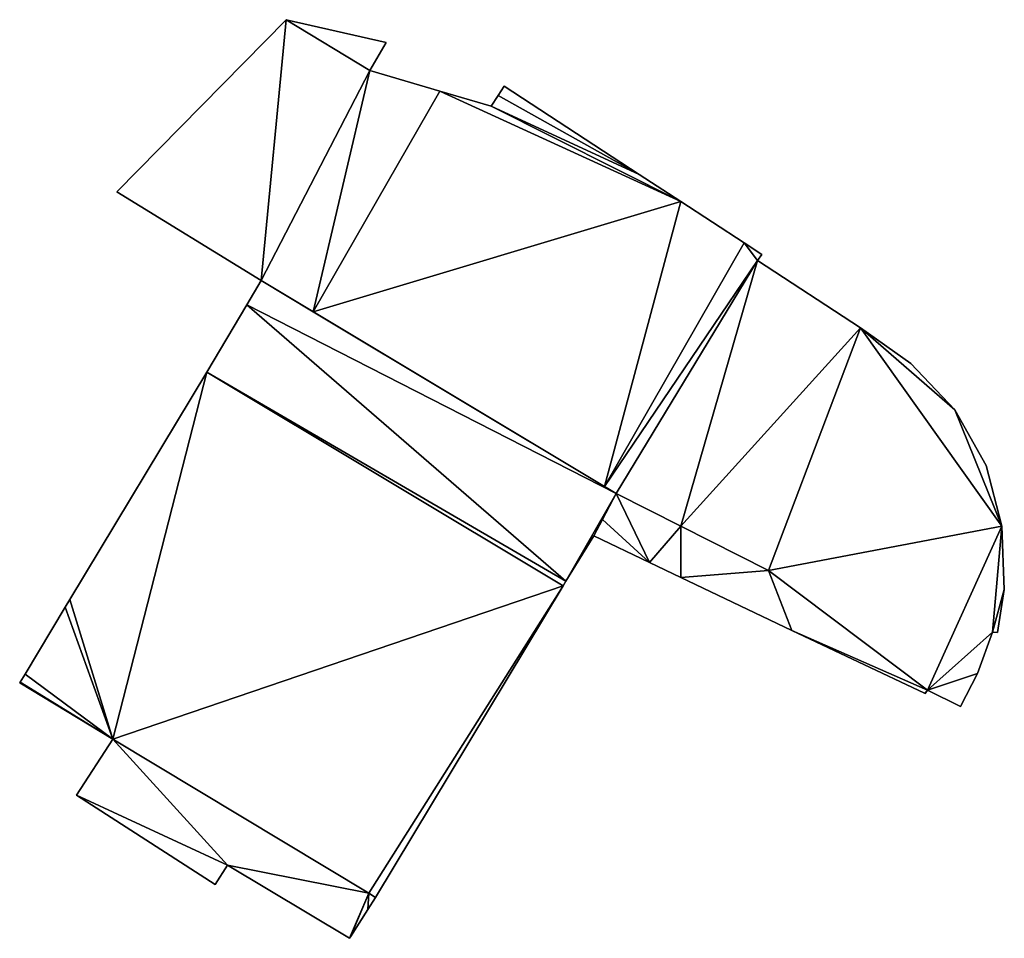
# Model space of a CAD drawing. Units: metres. Extents: x 70617 to 71234, y 354988 to 355513.
# Drawn here: x 70973 to 71013, y 355395 to 355433 of the extents above; entities that cross this region are included whole.
import ezdxf

# ---------------------------------------------------------------- set-up
doc = ezdxf.new("R2010")
doc.units = ezdxf.units.M
for name, color, linetype in [('FacadeFaces', 253, 'Continuous'), ('FloorBoundary', 4, 'Continuous'), ('FloorFaces', 253, 'Continuous'), ('OuterEaves', 4, 'Continuous'), ('RoofFaces', 24, 'Continuous')]:
    doc.layers.add(name, color=color, linetype=linetype)

msp = doc.modelspace()

# ---------------------------------------------------------------- linework, layer by layer
at = {"layer": 'FacadeFaces'}
for points in [[(70983.81, 355432.82, 277.98), (70983.81, 355432.82, 267.391), (70976.86, 355425.76, 277.98), (70983.81, 355432.82, 277.98)], [(70976.86, 355425.76, 277.98), (70983.81, 355432.82, 267.391), (70976.86, 355425.76, 267.391), (70976.86, 355425.76, 277.98)], [(70987.91, 355431.88, 277.98), (70983.81, 355432.82, 267.391), (70983.81, 355432.82, 277.98), (70987.91, 355431.88, 277.98)], [(70987.91, 355431.88, 267.391), (70983.81, 355432.82, 267.391), (70987.91, 355431.88, 277.98), (70987.91, 355431.88, 267.391)], [(70987.24, 355430.73, 277.98), (70987.91, 355431.88, 267.391), (70987.91, 355431.88, 277.98), (70987.24, 355430.73, 277.98)], [(70987.24, 355430.73, 267.391), (70987.91, 355431.88, 267.391), (70987.24, 355430.73, 277.98), (70987.24, 355430.73, 267.391)], [(70990.113, 355429.893, 277.98), (70987.24, 355430.73, 267.391), (70987.24, 355430.73, 277.98), (70990.113, 355429.893, 277.98)], [(70990.113, 355429.893, 267.391), (70987.24, 355430.73, 267.391), (70990.113, 355429.893, 277.98), (70990.113, 355429.893, 267.391)], [(70992.75, 355430.1, 281.264), (70992.502, 355429.717, 267.391), (70992.502, 355429.717, 281.264), (70992.75, 355430.1, 281.264)], [(70992.75, 355430.1, 267.391), (70992.502, 355429.717, 267.391), (70992.75, 355430.1, 281.264), (70992.75, 355430.1, 267.391)], [(70998.29, 355426.478, 281.264), (70992.75, 355430.1, 267.391), (70992.75, 355430.1, 281.264), (70998.29, 355426.478, 281.264)], [(70998.29, 355426.478, 267.391), (70992.75, 355430.1, 267.391), (70998.29, 355426.478, 281.264), (70998.29, 355426.478, 267.391)], [(70984.918, 355420.844, 277.98), (70990.113, 355429.893, 267.391), (70990.113, 355429.893, 277.98), (70984.918, 355420.844, 277.98)], [(70984.918, 355420.844, 267.391), (70990.113, 355429.893, 267.391), (70984.918, 355420.844, 277.98), (70984.918, 355420.844, 267.391)], [(70990.113, 355429.893, 281.264), (70984.918, 355420.844, 267.391), (70984.918, 355420.844, 281.264), (70990.113, 355429.893, 281.264)], [(70990.113, 355429.893, 267.391), (70984.918, 355420.844, 267.391), (70990.113, 355429.893, 281.264), (70990.113, 355429.893, 267.391)], [(70992.22, 355429.28, 281.264), (70990.113, 355429.893, 267.391), (70990.113, 355429.893, 281.264), (70992.22, 355429.28, 281.264)], [(70992.22, 355429.28, 267.391), (70990.113, 355429.893, 267.391), (70992.22, 355429.28, 281.264), (70992.22, 355429.28, 267.391)], [(70992.502, 355429.717, 281.264), (70992.22, 355429.28, 267.391), (70992.22, 355429.28, 281.264), (70992.502, 355429.717, 281.264)], [(70992.502, 355429.717, 267.391), (70992.22, 355429.28, 267.391), (70992.502, 355429.717, 281.264), (70992.502, 355429.717, 267.391)], [(71000, 355425.36, 281.264), (70998.29, 355426.478, 267.391), (70998.29, 355426.478, 281.264), (71000, 355425.36, 281.264)], [(71000, 355425.36, 267.391), (70998.29, 355426.478, 267.391), (71000, 355425.36, 281.264), (71000, 355425.36, 267.391)], [(70976.86, 355425.76, 277.98), (70982.79, 355422.12, 267.391), (70982.79, 355422.12, 277.98), (70976.86, 355425.76, 277.98)], [(70976.86, 355425.76, 267.391), (70982.79, 355422.12, 267.391), (70976.86, 355425.76, 277.98), (70976.86, 355425.76, 267.391)], [(71002.595, 355423.664, 281.264), (71000, 355425.36, 267.391), (71000, 355425.36, 281.264), (71002.595, 355423.664, 281.264)], [(71002.595, 355423.664, 267.391), (71000, 355425.36, 267.391), (71002.595, 355423.664, 281.264), (71002.595, 355423.664, 267.391)], [(70996.864, 355413.682, 281.264), (70996.864, 355413.682, 267.391), (71002.595, 355423.664, 281.264), (70996.864, 355413.682, 281.264)], [(71002.595, 355423.664, 281.264), (70996.864, 355413.682, 267.391), (71002.595, 355423.664, 267.391), (71002.595, 355423.664, 281.264)], [(71002.595, 355423.664, 277.824), (70996.864, 355413.682, 267.391), (70996.864, 355413.682, 277.824), (71002.595, 355423.664, 277.824)], [(71002.595, 355423.664, 267.391), (70996.864, 355413.682, 267.391), (71002.595, 355423.664, 277.824), (71002.595, 355423.664, 267.391)], [(71003.32, 355423.19, 277.824), (71002.595, 355423.664, 267.391), (71002.595, 355423.664, 277.824), (71003.32, 355423.19, 277.824)], [(71003.32, 355423.19, 267.391), (71002.595, 355423.664, 267.391), (71003.32, 355423.19, 277.824), (71003.32, 355423.19, 267.391)], [(71003.15, 355422.94, 277.824), (71003.32, 355423.19, 267.391), (71003.32, 355423.19, 277.824), (71003.15, 355422.94, 277.824)], [(71003.15, 355422.94, 267.391), (71003.32, 355423.19, 267.391), (71003.15, 355422.94, 277.824), (71003.15, 355422.94, 267.391)], [(71007.37, 355420.18, 277.824), (71003.15, 355422.94, 267.391), (71003.15, 355422.94, 277.824), (71007.37, 355420.18, 277.824)], [(71007.37, 355420.18, 267.391), (71003.15, 355422.94, 267.391), (71007.37, 355420.18, 277.824), (71007.37, 355420.18, 267.391)], [(70982.79, 355422.12, 281.143), (70982.204, 355421.134, 267.767), (70982.204, 355421.134, 281.143), (70982.79, 355422.12, 281.143)], [(70982.79, 355422.12, 267.767), (70982.204, 355421.134, 267.767), (70982.79, 355422.12, 281.143), (70982.79, 355422.12, 267.767)], [(70982.79, 355422.12, 277.98), (70984.918, 355420.844, 267.391), (70984.918, 355420.844, 277.98), (70982.79, 355422.12, 277.98)], [(70982.79, 355422.12, 267.391), (70984.918, 355420.844, 267.391), (70982.79, 355422.12, 277.98), (70982.79, 355422.12, 267.391)], [(70997.35, 355413.39, 281.143), (70982.79, 355422.12, 267.767), (70982.79, 355422.12, 281.143), (70997.35, 355413.39, 281.143)], [(70997.35, 355413.39, 267.767), (70982.79, 355422.12, 267.767), (70997.35, 355413.39, 281.143), (70997.35, 355413.39, 267.767)], [(70982.204, 355421.134, 281.143), (70980.56, 355418.37, 267.767), (70980.56, 355418.37, 281.143), (70982.204, 355421.134, 281.143)], [(70982.204, 355421.134, 267.767), (70980.56, 355418.37, 267.767), (70982.204, 355421.134, 281.143), (70982.204, 355421.134, 267.767)], [(70984.918, 355420.844, 281.264), (70996.864, 355413.682, 267.391), (70996.864, 355413.682, 281.264), (70984.918, 355420.844, 281.264)], [(70984.918, 355420.844, 267.391), (70996.864, 355413.682, 267.391), (70984.918, 355420.844, 281.264), (70984.918, 355420.844, 267.391)], [(71009.44, 355418.72, 277.824), (71007.37, 355420.18, 267.391), (71007.37, 355420.18, 277.824), (71009.44, 355418.72, 277.824)], [(71009.44, 355418.72, 267.391), (71007.37, 355420.18, 267.391), (71009.44, 355418.72, 277.824), (71009.44, 355418.72, 267.391)], [(71011.24, 355416.82, 277.824), (71009.44, 355418.72, 267.391), (71009.44, 355418.72, 277.824), (71011.24, 355416.82, 277.824)], [(71011.24, 355416.82, 267.391), (71009.44, 355418.72, 267.391), (71011.24, 355416.82, 277.824), (71011.24, 355416.82, 267.391)], [(70980.56, 355418.37, 281.152), (70974.943, 355409.045, 267.425), (70974.943, 355409.045, 281.152), (70980.56, 355418.37, 281.152)], [(70980.56, 355418.37, 267.425), (70974.943, 355409.045, 267.425), (70980.56, 355418.37, 281.152), (70980.56, 355418.37, 267.425)], [(70995.17, 355409.6, 281.152), (70980.56, 355418.37, 267.425), (70980.56, 355418.37, 281.152), (70995.17, 355409.6, 281.152)], [(70995.17, 355409.6, 267.425), (70980.56, 355418.37, 267.425), (70995.17, 355409.6, 281.152), (70995.17, 355409.6, 267.425)], [(70980.56, 355418.37, 281.143), (70995.17, 355409.6, 267.767), (70995.17, 355409.6, 281.143), (70980.56, 355418.37, 281.143)], [(70980.56, 355418.37, 267.767), (70995.17, 355409.6, 267.767), (70980.56, 355418.37, 281.143), (70980.56, 355418.37, 267.767)], [(71012.52, 355414.54, 277.824), (71011.24, 355416.82, 267.391), (71011.24, 355416.82, 277.824), (71012.52, 355414.54, 277.824)], [(71012.52, 355414.54, 267.391), (71011.24, 355416.82, 267.391), (71012.52, 355414.54, 277.824), (71012.52, 355414.54, 267.391)], [(71013.17, 355412.05, 277.824), (71012.52, 355414.54, 267.391), (71012.52, 355414.54, 277.824), (71013.17, 355412.05, 277.824)], [(71013.17, 355412.05, 267.391), (71012.52, 355414.54, 267.391), (71013.17, 355412.05, 277.824), (71013.17, 355412.05, 267.391)], [(70996.864, 355413.682, 277.824), (70997.35, 355413.39, 267.391), (70997.35, 355413.39, 277.824), (70996.864, 355413.682, 277.824)], [(70996.864, 355413.682, 267.391), (70997.35, 355413.39, 267.391), (70996.864, 355413.682, 277.824), (70996.864, 355413.682, 267.391)], [(70996.43, 355411.66, 281.143), (70997.35, 355413.39, 267.767), (70997.35, 355413.39, 281.143), (70996.43, 355411.66, 281.143)], [(70996.43, 355411.66, 267.767), (70997.35, 355413.39, 267.767), (70996.43, 355411.66, 281.143), (70996.43, 355411.66, 267.767)], [(70997.35, 355413.39, 277.826), (70996.787, 355412.331, 268.18), (70996.787, 355412.331, 277.826), (70997.35, 355413.39, 277.826)], [(70997.35, 355413.39, 268.18), (70996.787, 355412.331, 268.18), (70997.35, 355413.39, 277.826), (70997.35, 355413.39, 268.18)], [(71000, 355412.05, 277.826), (70997.35, 355413.39, 268.18), (70997.35, 355413.39, 277.826), (71000, 355412.05, 277.826)], [(71000, 355412.05, 268.18), (70997.35, 355413.39, 268.18), (71000, 355412.05, 277.826), (71000, 355412.05, 268.18)], [(70997.35, 355413.39, 277.824), (71000, 355412.05, 267.391), (71000, 355412.05, 277.824), (70997.35, 355413.39, 277.824)], [(70997.35, 355413.39, 267.391), (71000, 355412.05, 267.391), (70997.35, 355413.39, 277.824), (70997.35, 355413.39, 267.391)], [(70996.787, 355412.331, 277.826), (70996.43, 355411.66, 268.18), (70996.43, 355411.66, 277.826), (70996.787, 355412.331, 277.826)], [(70996.787, 355412.331, 268.18), (70996.43, 355411.66, 268.18), (70996.787, 355412.331, 277.826), (70996.787, 355412.331, 268.18)], [(71003.6, 355410.23, 277.826), (71000, 355412.05, 268.18), (71000, 355412.05, 277.826), (71003.6, 355410.23, 277.826)], [(71003.6, 355410.23, 268.18), (71000, 355412.05, 268.18), (71003.6, 355410.23, 277.826), (71003.6, 355410.23, 268.18)], [(71000, 355412.05, 277.824), (71003.6, 355410.23, 267.391), (71003.6, 355410.23, 277.824), (71000, 355412.05, 277.824)], [(71000, 355412.05, 267.391), (71003.6, 355410.23, 267.391), (71000, 355412.05, 277.824), (71000, 355412.05, 267.391)], [(71013.27, 355409.45, 277.824), (71013.17, 355412.05, 267.391), (71013.17, 355412.05, 277.824), (71013.27, 355409.45, 277.824)], [(71013.27, 355409.45, 267.391), (71013.17, 355412.05, 267.391), (71013.27, 355409.45, 277.824), (71013.27, 355409.45, 267.391)], [(70995.288, 355409.793, 281.143), (70995.288, 355409.793, 267.767), (70996.43, 355411.66, 281.143), (70995.288, 355409.793, 281.143)], [(70996.43, 355411.66, 281.143), (70995.288, 355409.793, 267.767), (70996.43, 355411.66, 267.767), (70996.43, 355411.66, 281.143)], [(70996.43, 355411.66, 277.826), (70998.714, 355410.566, 268.18), (70998.714, 355410.566, 277.826), (70996.43, 355411.66, 277.826)], [(70996.43, 355411.66, 268.18), (70998.714, 355410.566, 268.18), (70996.43, 355411.66, 277.826), (70996.43, 355411.66, 268.18)], [(70998.714, 355410.566, 277.826), (70998.714, 355410.566, 268.18), (71000, 355409.95, 277.826), (70998.714, 355410.566, 277.826)], [(71000, 355409.95, 277.826), (70998.714, 355410.566, 268.18), (71000, 355409.95, 268.18), (71000, 355409.95, 277.826)], [(71004.55, 355407.77, 277.826), (71003.6, 355410.23, 268.18), (71003.6, 355410.23, 277.826), (71004.55, 355407.77, 277.826)], [(71004.55, 355407.77, 268.18), (71003.6, 355410.23, 268.18), (71004.55, 355407.77, 277.826), (71004.55, 355407.77, 268.18)], [(71003.6, 355410.23, 277.824), (71004.55, 355407.77, 267.391), (71004.55, 355407.77, 277.824), (71003.6, 355410.23, 277.824)], [(71003.6, 355410.23, 267.391), (71004.55, 355407.77, 267.391), (71003.6, 355410.23, 277.824), (71003.6, 355410.23, 267.391)], [(70995.17, 355409.6, 281.143), (70995.288, 355409.793, 267.767), (70995.288, 355409.793, 281.143), (70995.17, 355409.6, 281.143)], [(70995.17, 355409.6, 267.767), (70995.288, 355409.793, 267.767), (70995.17, 355409.6, 281.143), (70995.17, 355409.6, 267.767)], [(71000, 355409.95, 277.826), (71004.55, 355407.77, 268.18), (71004.55, 355407.77, 277.826), (71000, 355409.95, 277.826)], [(71000, 355409.95, 268.18), (71004.55, 355407.77, 268.18), (71000, 355409.95, 277.826), (71000, 355409.95, 268.18)], [(70987.48, 355396.83, 281.152), (70995.17, 355409.6, 267.425), (70995.17, 355409.6, 281.152), (70987.48, 355396.83, 281.152)], [(70987.48, 355396.83, 267.425), (70995.17, 355409.6, 267.425), (70987.48, 355396.83, 281.152), (70987.48, 355396.83, 267.425)], [(71012.99, 355407.69, 277.824), (71013.27, 355409.45, 267.391), (71013.27, 355409.45, 277.824), (71012.99, 355407.69, 277.824)], [(71012.99, 355407.69, 267.391), (71013.27, 355409.45, 267.391), (71012.99, 355407.69, 277.824), (71012.99, 355407.69, 267.391)], [(70974.943, 355409.045, 281.152), (70974.751, 355408.726, 267.425), (70974.751, 355408.726, 281.152), (70974.943, 355409.045, 281.152)], [(70974.943, 355409.045, 267.425), (70974.751, 355408.726, 267.425), (70974.943, 355409.045, 281.152), (70974.943, 355409.045, 267.425)], [(70974.751, 355408.726, 281.152), (70973.098, 355405.983, 267.425), (70973.098, 355405.983, 281.152), (70974.751, 355408.726, 281.152)], [(70974.751, 355408.726, 267.425), (70973.098, 355405.983, 267.425), (70974.751, 355408.726, 281.152), (70974.751, 355408.726, 267.425)], [(71004.55, 355407.77, 277.824), (71009.995, 355405.202, 267.391), (71009.995, 355405.202, 277.824), (71004.55, 355407.77, 277.824)], [(71004.55, 355407.77, 267.391), (71009.995, 355405.202, 267.391), (71004.55, 355407.77, 277.824), (71004.55, 355407.77, 267.391)], [(71012.17, 355406.01, 277.824), (71012.79, 355407.71, 267.391), (71012.79, 355407.71, 277.824), (71012.17, 355406.01, 277.824)], [(71012.17, 355406.01, 267.391), (71012.79, 355407.71, 267.391), (71012.17, 355406.01, 277.824), (71012.17, 355406.01, 267.391)], [(71012.79, 355407.71, 277.824), (71012.99, 355407.69, 267.391), (71012.99, 355407.69, 277.824), (71012.79, 355407.71, 277.824)], [(71012.79, 355407.71, 267.391), (71012.99, 355407.69, 267.391), (71012.79, 355407.71, 277.824), (71012.79, 355407.71, 267.391)], [(70973.098, 355405.983, 281.152), (70972.903, 355405.658, 267.425), (70972.903, 355405.658, 281.152), (70973.098, 355405.983, 281.152)], [(70973.098, 355405.983, 267.425), (70972.903, 355405.658, 267.425), (70973.098, 355405.983, 281.152), (70973.098, 355405.983, 267.425)], [(71011.47, 355404.65, 277.824), (71011.47, 355404.65, 267.391), (71012.17, 355406.01, 277.824), (71011.47, 355404.65, 277.824)], [(71012.17, 355406.01, 277.824), (71011.47, 355404.65, 267.391), (71012.17, 355406.01, 267.391), (71012.17, 355406.01, 277.824)], [(70972.903, 355405.658, 281.152), (70972.88, 355405.62, 267.425), (70972.88, 355405.62, 281.152), (70972.903, 355405.658, 281.152)], [(70972.903, 355405.658, 267.425), (70972.88, 355405.62, 267.425), (70972.903, 355405.658, 281.152), (70972.903, 355405.658, 267.425)], [(70972.88, 355405.62, 281.152), (70976.7, 355403.32, 267.425), (70976.7, 355403.32, 281.152), (70972.88, 355405.62, 281.152)], [(70972.88, 355405.62, 267.425), (70976.7, 355403.32, 267.425), (70972.88, 355405.62, 281.152), (70972.88, 355405.62, 267.425)], [(71009.995, 355405.202, 277.824), (71010.02, 355405.19, 267.391), (71010.02, 355405.19, 277.824), (71009.995, 355405.202, 277.824)], [(71009.995, 355405.202, 267.391), (71010.02, 355405.19, 267.391), (71009.995, 355405.202, 277.824), (71009.995, 355405.202, 267.391)], [(71010.02, 355405.19, 277.824), (71010.12, 355405.32, 267.391), (71010.12, 355405.32, 277.824), (71010.02, 355405.19, 277.824)], [(71010.02, 355405.19, 267.391), (71010.12, 355405.32, 267.391), (71010.02, 355405.19, 277.824), (71010.02, 355405.19, 267.391)], [(71010.12, 355405.32, 277.824), (71011.47, 355404.65, 267.391), (71011.47, 355404.65, 277.824), (71010.12, 355405.32, 277.824)], [(71010.12, 355405.32, 267.391), (71011.47, 355404.65, 267.391), (71010.12, 355405.32, 277.824), (71010.12, 355405.32, 267.391)], [(70976.7, 355403.32, 281.25), (70975.21, 355401.02, 268.125), (70975.21, 355401.02, 281.25), (70976.7, 355403.32, 281.25)], [(70976.7, 355403.32, 268.125), (70975.21, 355401.02, 268.125), (70976.7, 355403.32, 281.25), (70976.7, 355403.32, 268.125)], [(70976.7, 355403.32, 281.152), (70976.7, 355403.32, 267.425), (70987.201, 355396.998, 281.152), (70976.7, 355403.32, 281.152)], [(70987.201, 355396.998, 281.152), (70976.7, 355403.32, 267.425), (70987.201, 355396.998, 267.425), (70987.201, 355396.998, 281.152)], [(70987.201, 355396.998, 281.25), (70976.7, 355403.32, 268.125), (70976.7, 355403.32, 281.25), (70987.201, 355396.998, 281.25)], [(70987.201, 355396.998, 268.125), (70976.7, 355403.32, 268.125), (70987.201, 355396.998, 281.25), (70987.201, 355396.998, 268.125)], [(70975.21, 355401.02, 281.25), (70980.9, 355397.35, 268.125), (70980.9, 355397.35, 281.25), (70975.21, 355401.02, 281.25)], [(70975.21, 355401.02, 268.125), (70980.9, 355397.35, 268.125), (70975.21, 355401.02, 281.25), (70975.21, 355401.02, 268.125)], [(70980.9, 355397.35, 281.25), (70981.41, 355398.15, 268.125), (70981.41, 355398.15, 281.25), (70980.9, 355397.35, 281.25)], [(70980.9, 355397.35, 268.125), (70981.41, 355398.15, 268.125), (70980.9, 355397.35, 281.25), (70980.9, 355397.35, 268.125)], [(70981.41, 355398.15, 281.25), (70986.41, 355395.15, 268.125), (70986.41, 355395.15, 281.25), (70981.41, 355398.15, 281.25)], [(70981.41, 355398.15, 268.125), (70986.41, 355395.15, 268.125), (70981.41, 355398.15, 281.25), (70981.41, 355398.15, 268.125)], [(70987.201, 355396.998, 281.152), (70987.48, 355396.83, 267.425), (70987.48, 355396.83, 281.152), (70987.201, 355396.998, 281.152)], [(70987.201, 355396.998, 267.425), (70987.48, 355396.83, 267.425), (70987.201, 355396.998, 281.152), (70987.201, 355396.998, 267.425)], [(70987.48, 355396.83, 281.25), (70987.201, 355396.998, 268.125), (70987.201, 355396.998, 281.25), (70987.48, 355396.83, 281.25)], [(70987.48, 355396.83, 268.125), (70987.201, 355396.998, 268.125), (70987.48, 355396.83, 281.25), (70987.48, 355396.83, 268.125)], [(70987.159, 355396.326, 281.25), (70987.159, 355396.326, 268.125), (70987.48, 355396.83, 281.25), (70987.159, 355396.326, 281.25)], [(70987.48, 355396.83, 281.25), (70987.159, 355396.326, 268.125), (70987.48, 355396.83, 268.125), (70987.48, 355396.83, 281.25)], [(70986.453, 355395.217, 281.25), (70987.159, 355396.326, 268.125), (70987.159, 355396.326, 281.25), (70986.453, 355395.217, 281.25)], [(70986.453, 355395.217, 268.125), (70987.159, 355396.326, 268.125), (70986.453, 355395.217, 281.25), (70986.453, 355395.217, 268.125)], [(70986.41, 355395.15, 281.25), (70986.453, 355395.217, 268.125), (70986.453, 355395.217, 281.25), (70986.41, 355395.15, 281.25)], [(70986.41, 355395.15, 268.125), (70986.453, 355395.217, 268.125), (70986.41, 355395.15, 281.25), (70986.41, 355395.15, 268.125)]]:
    msp.add_3dface(points, dxfattribs=at)
at = {"layer": 'FloorBoundary'}
for points in [[(70976.86, 355425.76, 267.391), (70982.79, 355422.12, 267.391), (70984.918, 355420.844, 267.391), (70990.113, 355429.893, 267.391), (70987.24, 355430.73, 267.391), (70987.91, 355431.88, 267.391), (70983.81, 355432.82, 267.391), (70976.86, 355425.76, 267.391)], [(71002.595, 355423.664, 267.391), (71000, 355425.36, 267.391), (70998.29, 355426.478, 267.391), (70992.75, 355430.1, 267.391), (70992.502, 355429.717, 267.391), (70992.22, 355429.28, 267.391), (70990.113, 355429.893, 267.391), (70984.918, 355420.844, 267.391), (70996.864, 355413.682, 267.391), (71002.595, 355423.664, 267.391)], [(71012.17, 355406.01, 267.391), (71012.79, 355407.71, 267.391), (71012.99, 355407.69, 267.391), (71013.27, 355409.45, 267.391), (71013.17, 355412.05, 267.391), (71012.52, 355414.54, 267.391), (71011.24, 355416.82, 267.391), (71009.44, 355418.72, 267.391), (71007.37, 355420.18, 267.391), (71003.15, 355422.94, 267.391), (71003.32, 355423.19, 267.391), (71002.595, 355423.664, 267.391), (70996.864, 355413.682, 267.391), (70997.35, 355413.39, 267.391), (71000, 355412.05, 267.391), (71003.6, 355410.23, 267.391), (71004.55, 355407.77, 267.391), (71009.995, 355405.202, 267.391), (71010.02, 355405.19, 267.391), (71010.12, 355405.32, 267.391), (71011.47, 355404.65, 267.391), (71012.17, 355406.01, 267.391)], [(70996.43, 355411.66, 267.767), (70997.35, 355413.39, 267.767), (70982.79, 355422.12, 267.767), (70982.204, 355421.134, 267.767), (70980.56, 355418.37, 267.767), (70995.17, 355409.6, 267.767), (70995.288, 355409.793, 267.767), (70996.43, 355411.66, 267.767)], [(70987.201, 355396.998, 267.425), (70987.48, 355396.83, 267.425), (70995.17, 355409.6, 267.425), (70980.56, 355418.37, 267.425), (70974.943, 355409.045, 267.425), (70974.751, 355408.726, 267.425), (70973.098, 355405.983, 267.425), (70972.903, 355405.658, 267.425), (70972.88, 355405.62, 267.425), (70976.7, 355403.32, 267.425), (70987.201, 355396.998, 267.425)], [(71000, 355409.95, 268.18), (71004.55, 355407.77, 268.18), (71003.6, 355410.23, 268.18), (71000, 355412.05, 268.18), (70997.35, 355413.39, 268.18), (70996.787, 355412.331, 268.18), (70996.43, 355411.66, 268.18), (70998.714, 355410.566, 268.18), (71000, 355409.95, 268.18)], [(70987.48, 355396.83, 268.125), (70987.201, 355396.998, 268.125), (70976.7, 355403.32, 268.125), (70975.21, 355401.02, 268.125), (70980.9, 355397.35, 268.125), (70981.41, 355398.15, 268.125), (70986.41, 355395.15, 268.125), (70986.453, 355395.217, 268.125), (70987.159, 355396.326, 268.125), (70987.48, 355396.83, 268.125)]]:
    msp.add_polyline3d(points, dxfattribs=at)
at = {"layer": 'FloorFaces'}
for points in [[(70976.86, 355425.76, 267.391), (70983.81, 355432.82, 267.391), (70982.79, 355422.12, 267.391), (70976.86, 355425.76, 267.391)], [(70982.79, 355422.12, 267.391), (70983.81, 355432.82, 267.391), (70987.24, 355430.73, 267.391), (70982.79, 355422.12, 267.391)], [(70987.24, 355430.73, 267.391), (70983.81, 355432.82, 267.391), (70987.91, 355431.88, 267.391), (70987.24, 355430.73, 267.391)], [(70982.79, 355422.12, 267.391), (70987.24, 355430.73, 267.391), (70984.918, 355420.844, 267.391), (70982.79, 355422.12, 267.391)], [(70984.918, 355420.844, 267.391), (70987.24, 355430.73, 267.391), (70990.113, 355429.893, 267.391), (70984.918, 355420.844, 267.391)], [(70998.29, 355426.478, 267.391), (70992.502, 355429.717, 267.391), (70992.75, 355430.1, 267.391), (70998.29, 355426.478, 267.391)], [(71000, 355425.36, 267.391), (70984.918, 355420.844, 267.391), (70990.113, 355429.893, 267.391), (71000, 355425.36, 267.391)], [(71000, 355425.36, 267.391), (70990.113, 355429.893, 267.391), (70992.22, 355429.28, 267.391), (71000, 355425.36, 267.391)], [(70998.29, 355426.478, 267.391), (70992.22, 355429.28, 267.391), (70992.502, 355429.717, 267.391), (70998.29, 355426.478, 267.391)], [(71000, 355425.36, 267.391), (70992.22, 355429.28, 267.391), (70998.29, 355426.478, 267.391), (71000, 355425.36, 267.391)], [(71000, 355425.36, 267.391), (70996.864, 355413.682, 267.391), (70984.918, 355420.844, 267.391), (71000, 355425.36, 267.391)], [(71002.595, 355423.664, 267.391), (70996.864, 355413.682, 267.391), (71000, 355425.36, 267.391), (71002.595, 355423.664, 267.391)], [(71003.15, 355422.94, 267.391), (70996.864, 355413.682, 267.391), (71002.595, 355423.664, 267.391), (71003.15, 355422.94, 267.391)], [(71003.15, 355422.94, 267.391), (71002.595, 355423.664, 267.391), (71003.32, 355423.19, 267.391), (71003.15, 355422.94, 267.391)], [(71003.15, 355422.94, 267.391), (70997.35, 355413.39, 267.391), (70996.864, 355413.682, 267.391), (71003.15, 355422.94, 267.391)], [(71003.15, 355422.94, 267.391), (71000, 355412.05, 267.391), (70997.35, 355413.39, 267.391), (71003.15, 355422.94, 267.391)], [(71007.37, 355420.18, 267.391), (71000, 355412.05, 267.391), (71003.15, 355422.94, 267.391), (71007.37, 355420.18, 267.391)], [(70997.35, 355413.39, 267.767), (70982.204, 355421.134, 267.767), (70982.79, 355422.12, 267.767), (70997.35, 355413.39, 267.767)], [(70982.204, 355421.134, 267.767), (70995.288, 355409.793, 267.767), (70980.56, 355418.37, 267.767), (70982.204, 355421.134, 267.767)], [(70997.35, 355413.39, 267.767), (70995.288, 355409.793, 267.767), (70982.204, 355421.134, 267.767), (70997.35, 355413.39, 267.767)], [(71007.37, 355420.18, 267.391), (71003.6, 355410.23, 267.391), (71000, 355412.05, 267.391), (71007.37, 355420.18, 267.391)], [(71013.17, 355412.05, 267.391), (71003.6, 355410.23, 267.391), (71007.37, 355420.18, 267.391), (71013.17, 355412.05, 267.391)], [(71013.17, 355412.05, 267.391), (71007.37, 355420.18, 267.391), (71011.24, 355416.82, 267.391), (71013.17, 355412.05, 267.391)], [(71011.24, 355416.82, 267.391), (71007.37, 355420.18, 267.391), (71009.44, 355418.72, 267.391), (71011.24, 355416.82, 267.391)], [(70980.56, 355418.37, 267.425), (70976.7, 355403.32, 267.425), (70974.943, 355409.045, 267.425), (70980.56, 355418.37, 267.425)], [(70995.17, 355409.6, 267.425), (70976.7, 355403.32, 267.425), (70980.56, 355418.37, 267.425), (70995.17, 355409.6, 267.425)], [(70980.56, 355418.37, 267.767), (70995.288, 355409.793, 267.767), (70995.17, 355409.6, 267.767), (70980.56, 355418.37, 267.767)], [(71013.17, 355412.05, 267.391), (71011.24, 355416.82, 267.391), (71012.52, 355414.54, 267.391), (71013.17, 355412.05, 267.391)], [(70996.43, 355411.66, 267.767), (70995.288, 355409.793, 267.767), (70997.35, 355413.39, 267.767), (70996.43, 355411.66, 267.767)], [(70997.35, 355413.39, 268.18), (70998.714, 355410.566, 268.18), (70996.787, 355412.331, 268.18), (70997.35, 355413.39, 268.18)], [(71000, 355412.05, 268.18), (70998.714, 355410.566, 268.18), (70997.35, 355413.39, 268.18), (71000, 355412.05, 268.18)], [(70996.787, 355412.331, 268.18), (70998.714, 355410.566, 268.18), (70996.43, 355411.66, 268.18), (70996.787, 355412.331, 268.18)], [(71000, 355409.95, 268.18), (70998.714, 355410.566, 268.18), (71000, 355412.05, 268.18), (71000, 355409.95, 268.18)], [(71000, 355409.95, 268.18), (71000, 355412.05, 268.18), (71003.6, 355410.23, 268.18), (71000, 355409.95, 268.18)], [(71013.17, 355412.05, 267.391), (71010.12, 355405.32, 267.391), (71003.6, 355410.23, 267.391), (71013.17, 355412.05, 267.391)], [(71012.79, 355407.71, 267.391), (71010.12, 355405.32, 267.391), (71013.17, 355412.05, 267.391), (71012.79, 355407.71, 267.391)], [(71012.79, 355407.71, 267.391), (71013.17, 355412.05, 267.391), (71013.27, 355409.45, 267.391), (71012.79, 355407.71, 267.391)], [(71000, 355409.95, 268.18), (71003.6, 355410.23, 268.18), (71004.55, 355407.77, 268.18), (71000, 355409.95, 268.18)], [(71003.6, 355410.23, 267.391), (71010.12, 355405.32, 267.391), (71004.55, 355407.77, 267.391), (71003.6, 355410.23, 267.391)], [(70987.201, 355396.998, 267.425), (70976.7, 355403.32, 267.425), (70995.17, 355409.6, 267.425), (70987.201, 355396.998, 267.425)], [(70987.201, 355396.998, 267.425), (70995.17, 355409.6, 267.425), (70987.48, 355396.83, 267.425), (70987.201, 355396.998, 267.425)], [(71012.79, 355407.71, 267.391), (71013.27, 355409.45, 267.391), (71012.99, 355407.69, 267.391), (71012.79, 355407.71, 267.391)], [(70974.943, 355409.045, 267.425), (70976.7, 355403.32, 267.425), (70974.751, 355408.726, 267.425), (70974.943, 355409.045, 267.425)], [(70974.751, 355408.726, 267.425), (70976.7, 355403.32, 267.425), (70973.098, 355405.983, 267.425), (70974.751, 355408.726, 267.425)], [(71004.55, 355407.77, 267.391), (71010.12, 355405.32, 267.391), (71009.995, 355405.202, 267.391), (71004.55, 355407.77, 267.391)], [(71012.17, 355406.01, 267.391), (71010.12, 355405.32, 267.391), (71012.79, 355407.71, 267.391), (71012.17, 355406.01, 267.391)], [(70973.098, 355405.983, 267.425), (70976.7, 355403.32, 267.425), (70972.903, 355405.658, 267.425), (70973.098, 355405.983, 267.425)], [(71012.17, 355406.01, 267.391), (71011.47, 355404.65, 267.391), (71010.12, 355405.32, 267.391), (71012.17, 355406.01, 267.391)], [(70972.903, 355405.658, 267.425), (70976.7, 355403.32, 267.425), (70972.88, 355405.62, 267.425), (70972.903, 355405.658, 267.425)], [(71009.995, 355405.202, 267.391), (71010.12, 355405.32, 267.391), (71010.02, 355405.19, 267.391), (71009.995, 355405.202, 267.391)], [(70976.7, 355403.32, 268.125), (70981.41, 355398.15, 268.125), (70975.21, 355401.02, 268.125), (70976.7, 355403.32, 268.125)], [(70987.201, 355396.998, 268.125), (70981.41, 355398.15, 268.125), (70976.7, 355403.32, 268.125), (70987.201, 355396.998, 268.125)], [(70975.21, 355401.02, 268.125), (70981.41, 355398.15, 268.125), (70980.9, 355397.35, 268.125), (70975.21, 355401.02, 268.125)], [(70987.201, 355396.998, 268.125), (70986.41, 355395.15, 268.125), (70981.41, 355398.15, 268.125), (70987.201, 355396.998, 268.125)], [(70987.201, 355396.998, 268.125), (70986.453, 355395.217, 268.125), (70986.41, 355395.15, 268.125), (70987.201, 355396.998, 268.125)], [(70987.201, 355396.998, 268.125), (70987.159, 355396.326, 268.125), (70986.453, 355395.217, 268.125), (70987.201, 355396.998, 268.125)], [(70987.48, 355396.83, 268.125), (70987.159, 355396.326, 268.125), (70987.201, 355396.998, 268.125), (70987.48, 355396.83, 268.125)]]:
    msp.add_3dface(points, dxfattribs=at)
at = {"layer": 'OuterEaves'}
for points in [[(70984.918, 355420.844, 277.98), (70990.113, 355429.893, 277.98), (70987.24, 355430.73, 277.98), (70987.91, 355431.88, 277.98), (70983.81, 355432.82, 277.98), (70976.86, 355425.76, 277.98), (70982.79, 355422.12, 277.98), (70984.918, 355420.844, 277.98)], [(70998.29, 355426.478, 281.264), (70992.75, 355430.1, 281.264), (70992.502, 355429.717, 281.264), (70992.22, 355429.28, 281.264), (70990.113, 355429.893, 281.264), (70984.918, 355420.844, 281.264), (70996.864, 355413.682, 281.264), (71002.595, 355423.664, 281.264), (71000, 355425.36, 281.264), (70998.29, 355426.478, 281.264)], [(71012.99, 355407.69, 277.824), (71013.27, 355409.45, 277.824), (71013.17, 355412.05, 277.824), (71012.52, 355414.54, 277.824), (71011.24, 355416.82, 277.824), (71009.44, 355418.72, 277.824), (71007.37, 355420.18, 277.824), (71003.15, 355422.94, 277.824), (71003.32, 355423.19, 277.824), (71002.595, 355423.664, 277.824), (70996.864, 355413.682, 277.824), (70997.35, 355413.39, 277.824), (71000, 355412.05, 277.824), (71003.6, 355410.23, 277.824), (71004.55, 355407.77, 277.824), (71009.995, 355405.202, 277.824), (71010.02, 355405.19, 277.824), (71010.12, 355405.32, 277.824), (71011.47, 355404.65, 277.824), (71012.17, 355406.01, 277.824), (71012.79, 355407.71, 277.824), (71012.99, 355407.69, 277.824)], [(70982.79, 355422.12, 281.143), (70982.204, 355421.134, 281.143), (70980.56, 355418.37, 281.143), (70995.17, 355409.6, 281.143), (70995.288, 355409.793, 281.143), (70996.43, 355411.66, 281.143), (70997.35, 355413.39, 281.143), (70982.79, 355422.12, 281.143)], [(70987.48, 355396.83, 281.152), (70995.17, 355409.6, 281.152), (70980.56, 355418.37, 281.152), (70974.943, 355409.045, 281.152), (70974.751, 355408.726, 281.152), (70973.098, 355405.983, 281.152), (70972.903, 355405.658, 281.152), (70972.88, 355405.62, 281.152), (70976.7, 355403.32, 281.152), (70987.201, 355396.998, 281.152), (70987.48, 355396.83, 281.152)], [(71004.55, 355407.77, 277.826), (71003.6, 355410.23, 277.826), (71000, 355412.05, 277.826), (70997.35, 355413.39, 277.826), (70996.787, 355412.331, 277.826), (70996.43, 355411.66, 277.826), (70998.714, 355410.566, 277.826), (71000, 355409.95, 277.826), (71004.55, 355407.77, 277.826)], [(70986.41, 355395.15, 281.25), (70986.453, 355395.217, 281.25), (70987.159, 355396.326, 281.25), (70987.48, 355396.83, 281.25), (70987.201, 355396.998, 281.25), (70976.7, 355403.32, 281.25), (70975.21, 355401.02, 281.25), (70980.9, 355397.35, 281.25), (70981.41, 355398.15, 281.25), (70986.41, 355395.15, 281.25)]]:
    msp.add_polyline3d(points, dxfattribs=at)
at = {"layer": 'RoofFaces'}
for points in [[(70976.86, 355425.76, 277.98), (70982.79, 355422.12, 277.98), (70983.81, 355432.82, 277.98), (70976.86, 355425.76, 277.98)], [(70983.81, 355432.82, 277.98), (70982.79, 355422.12, 277.98), (70987.24, 355430.73, 277.98), (70983.81, 355432.82, 277.98)], [(70987.91, 355431.88, 277.98), (70983.81, 355432.82, 277.98), (70987.24, 355430.73, 277.98), (70987.91, 355431.88, 277.98)], [(70987.24, 355430.73, 277.98), (70982.79, 355422.12, 277.98), (70984.918, 355420.844, 277.98), (70987.24, 355430.73, 277.98)], [(70990.113, 355429.893, 277.98), (70987.24, 355430.73, 277.98), (70984.918, 355420.844, 277.98), (70990.113, 355429.893, 277.98)], [(70992.75, 355430.1, 281.264), (70992.502, 355429.717, 281.264), (70998.29, 355426.478, 281.264), (70992.75, 355430.1, 281.264)], [(70984.918, 355420.844, 281.264), (71000, 355425.36, 281.264), (70990.113, 355429.893, 281.264), (70984.918, 355420.844, 281.264)], [(70990.113, 355429.893, 281.264), (71000, 355425.36, 281.264), (70992.22, 355429.28, 281.264), (70990.113, 355429.893, 281.264)], [(70992.502, 355429.717, 281.264), (70992.22, 355429.28, 281.264), (70998.29, 355426.478, 281.264), (70992.502, 355429.717, 281.264)], [(70992.22, 355429.28, 281.264), (71000, 355425.36, 281.264), (70998.29, 355426.478, 281.264), (70992.22, 355429.28, 281.264)], [(70996.864, 355413.682, 281.264), (71000, 355425.36, 281.264), (70984.918, 355420.844, 281.264), (70996.864, 355413.682, 281.264)], [(71002.595, 355423.664, 281.264), (71000, 355425.36, 281.264), (70996.864, 355413.682, 281.264), (71002.595, 355423.664, 281.264)], [(71002.595, 355423.664, 277.824), (70996.864, 355413.682, 277.824), (71003.15, 355422.94, 277.824), (71002.595, 355423.664, 277.824)], [(71003.32, 355423.19, 277.824), (71002.595, 355423.664, 277.824), (71003.15, 355422.94, 277.824), (71003.32, 355423.19, 277.824)], [(70996.864, 355413.682, 277.824), (70997.35, 355413.39, 277.824), (71003.15, 355422.94, 277.824), (70996.864, 355413.682, 277.824)], [(70997.35, 355413.39, 277.824), (71000, 355412.05, 277.824), (71003.15, 355422.94, 277.824), (70997.35, 355413.39, 277.824)], [(71003.15, 355422.94, 277.824), (71000, 355412.05, 277.824), (71007.37, 355420.18, 277.824), (71003.15, 355422.94, 277.824)], [(70982.204, 355421.134, 281.143), (70997.35, 355413.39, 281.143), (70982.79, 355422.12, 281.143), (70982.204, 355421.134, 281.143)], [(70980.56, 355418.37, 281.143), (70995.288, 355409.793, 281.143), (70982.204, 355421.134, 281.143), (70980.56, 355418.37, 281.143)], [(70995.288, 355409.793, 281.143), (70997.35, 355413.39, 281.143), (70982.204, 355421.134, 281.143), (70995.288, 355409.793, 281.143)], [(71000, 355412.05, 277.824), (71003.6, 355410.23, 277.824), (71007.37, 355420.18, 277.824), (71000, 355412.05, 277.824)], [(71007.37, 355420.18, 277.824), (71003.6, 355410.23, 277.824), (71013.17, 355412.05, 277.824), (71007.37, 355420.18, 277.824)], [(71011.24, 355416.82, 277.824), (71007.37, 355420.18, 277.824), (71013.17, 355412.05, 277.824), (71011.24, 355416.82, 277.824)], [(71009.44, 355418.72, 277.824), (71007.37, 355420.18, 277.824), (71011.24, 355416.82, 277.824), (71009.44, 355418.72, 277.824)], [(70974.943, 355409.045, 281.152), (70976.7, 355403.32, 281.152), (70980.56, 355418.37, 281.152), (70974.943, 355409.045, 281.152)], [(70980.56, 355418.37, 281.152), (70976.7, 355403.32, 281.152), (70995.17, 355409.6, 281.152), (70980.56, 355418.37, 281.152)], [(70995.17, 355409.6, 281.143), (70995.288, 355409.793, 281.143), (70980.56, 355418.37, 281.143), (70995.17, 355409.6, 281.143)], [(71012.52, 355414.54, 277.824), (71011.24, 355416.82, 277.824), (71013.17, 355412.05, 277.824), (71012.52, 355414.54, 277.824)], [(70996.43, 355411.66, 281.143), (70997.35, 355413.39, 281.143), (70995.288, 355409.793, 281.143), (70996.43, 355411.66, 281.143)], [(70996.787, 355412.331, 277.826), (70998.714, 355410.566, 277.826), (70997.35, 355413.39, 277.826), (70996.787, 355412.331, 277.826)], [(70997.35, 355413.39, 277.826), (70998.714, 355410.566, 277.826), (71000, 355412.05, 277.826), (70997.35, 355413.39, 277.826)], [(70996.43, 355411.66, 277.826), (70998.714, 355410.566, 277.826), (70996.787, 355412.331, 277.826), (70996.43, 355411.66, 277.826)], [(70998.714, 355410.566, 277.826), (71000, 355409.95, 277.826), (71000, 355412.05, 277.826), (70998.714, 355410.566, 277.826)], [(71000, 355412.05, 277.826), (71000, 355409.95, 277.826), (71003.6, 355410.23, 277.826), (71000, 355412.05, 277.826)], [(71003.6, 355410.23, 277.824), (71010.12, 355405.32, 277.824), (71013.17, 355412.05, 277.824), (71003.6, 355410.23, 277.824)], [(71010.12, 355405.32, 277.824), (71012.79, 355407.71, 277.824), (71013.17, 355412.05, 277.824), (71010.12, 355405.32, 277.824)], [(71013.17, 355412.05, 277.824), (71012.79, 355407.71, 277.824), (71013.27, 355409.45, 277.824), (71013.17, 355412.05, 277.824)], [(71003.6, 355410.23, 277.826), (71000, 355409.95, 277.826), (71004.55, 355407.77, 277.826), (71003.6, 355410.23, 277.826)], [(71004.55, 355407.77, 277.824), (71010.12, 355405.32, 277.824), (71003.6, 355410.23, 277.824), (71004.55, 355407.77, 277.824)], [(70976.7, 355403.32, 281.152), (70987.201, 355396.998, 281.152), (70995.17, 355409.6, 281.152), (70976.7, 355403.32, 281.152)], [(70995.17, 355409.6, 281.152), (70987.201, 355396.998, 281.152), (70987.48, 355396.83, 281.152), (70995.17, 355409.6, 281.152)], [(71013.27, 355409.45, 277.824), (71012.79, 355407.71, 277.824), (71012.99, 355407.69, 277.824), (71013.27, 355409.45, 277.824)], [(70974.751, 355408.726, 281.152), (70976.7, 355403.32, 281.152), (70974.943, 355409.045, 281.152), (70974.751, 355408.726, 281.152)], [(70973.098, 355405.983, 281.152), (70976.7, 355403.32, 281.152), (70974.751, 355408.726, 281.152), (70973.098, 355405.983, 281.152)], [(71009.995, 355405.202, 277.824), (71010.12, 355405.32, 277.824), (71004.55, 355407.77, 277.824), (71009.995, 355405.202, 277.824)], [(71012.17, 355406.01, 277.824), (71012.79, 355407.71, 277.824), (71010.12, 355405.32, 277.824), (71012.17, 355406.01, 277.824)], [(70972.903, 355405.658, 281.152), (70976.7, 355403.32, 281.152), (70973.098, 355405.983, 281.152), (70972.903, 355405.658, 281.152)], [(71011.47, 355404.65, 277.824), (71012.17, 355406.01, 277.824), (71010.12, 355405.32, 277.824), (71011.47, 355404.65, 277.824)], [(70972.88, 355405.62, 281.152), (70976.7, 355403.32, 281.152), (70972.903, 355405.658, 281.152), (70972.88, 355405.62, 281.152)], [(71010.02, 355405.19, 277.824), (71010.12, 355405.32, 277.824), (71009.995, 355405.202, 277.824), (71010.02, 355405.19, 277.824)], [(70975.21, 355401.02, 281.25), (70981.41, 355398.15, 281.25), (70976.7, 355403.32, 281.25), (70975.21, 355401.02, 281.25)], [(70976.7, 355403.32, 281.25), (70981.41, 355398.15, 281.25), (70987.201, 355396.998, 281.25), (70976.7, 355403.32, 281.25)], [(70980.9, 355397.35, 281.25), (70981.41, 355398.15, 281.25), (70975.21, 355401.02, 281.25), (70980.9, 355397.35, 281.25)], [(70987.201, 355396.998, 281.25), (70981.41, 355398.15, 281.25), (70986.41, 355395.15, 281.25), (70987.201, 355396.998, 281.25)], [(70986.453, 355395.217, 281.25), (70987.201, 355396.998, 281.25), (70986.41, 355395.15, 281.25), (70986.453, 355395.217, 281.25)], [(70987.159, 355396.326, 281.25), (70987.201, 355396.998, 281.25), (70986.453, 355395.217, 281.25), (70987.159, 355396.326, 281.25)], [(70987.48, 355396.83, 281.25), (70987.201, 355396.998, 281.25), (70987.159, 355396.326, 281.25), (70987.48, 355396.83, 281.25)]]:
    msp.add_3dface(points, dxfattribs=at)

doc.saveas('drawing.dxf')
